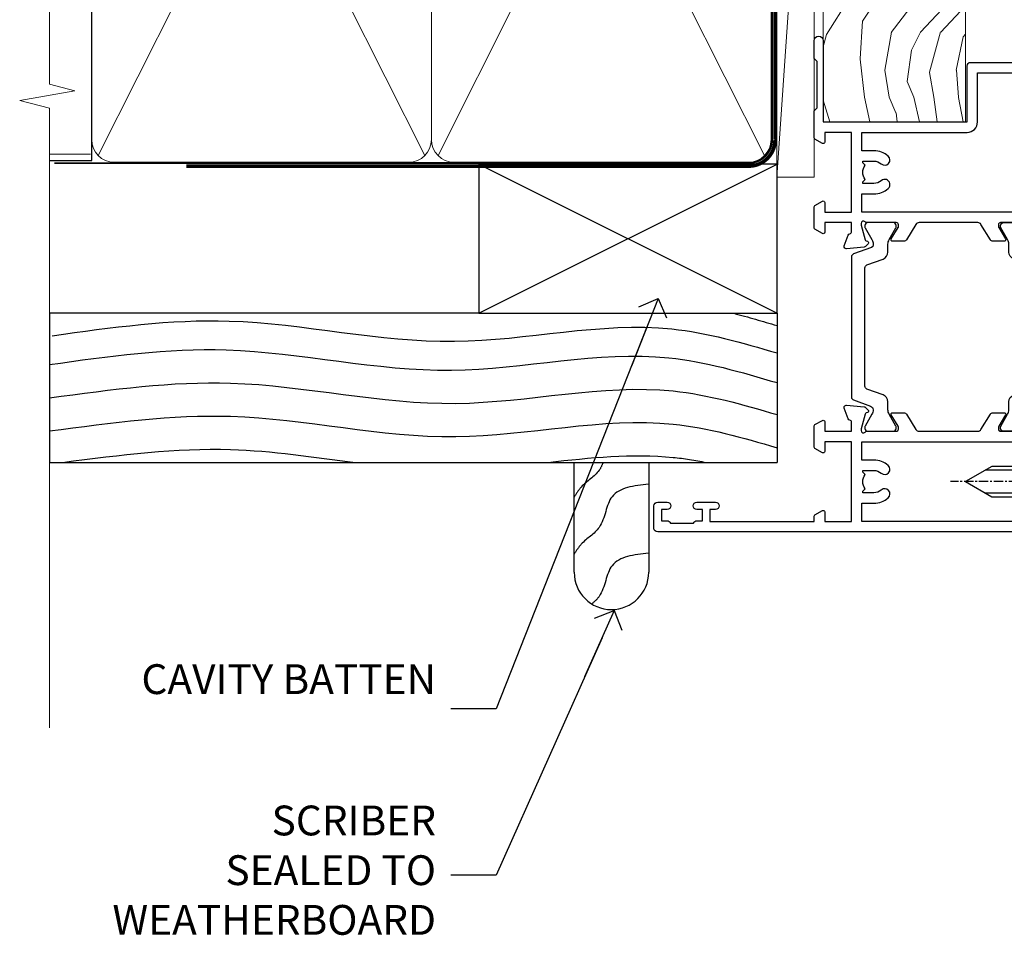
# Model space of a CAD drawing. Units: millimetres. Extents: x 1413 to 9766, y 792 to 2193.
# Drawn here: x 5298 to 5431, y 1319 to 1443 of the extents above; entities that cross this region are included whole.
import ezdxf
from ezdxf import colors
from ezdxf.entities.mleader import LeaderData, LeaderLine
from ezdxf.math import Vec2, Vec3

# ---------------------------------------------------------------- set-up
doc = ezdxf.new("R2010")
doc.units = ezdxf.units.MM
for name, pattern in [('CENTER', [2, 1.25, -0.25, 0.25, -0.25]), ('CENTERLINE', [2, 1.25, -0.25, 0.25, -0.25]), ('Dashed', [564.4444465637206, 282.2222232818604, -282.2222232818602])]:
    doc.linetypes.add(name, pattern=pattern)
doc.layers.add('Aluminium Systems Ltd Joinery Detail', color=7, linetype='Continuous')
doc.layers.add('Aluminium Systems Ltd Notes', color=7, linetype='Continuous')
doc.styles.get("Standard").update_dxf_attribs({"font": 'arial.ttf'})

# ---------------------------------------------------------------- blocks, each defined once
blk = doc.blocks.new('U627-21165')
at = {"flags": 128}
blk.add_lwpolyline([(15.92203473031186, 26.14999976234944, 0.414213562373095), (16.42203473031186, 26.64999976234944), (16.42203473031186, 32.94999976234871, 0.414213562373095), (15.92203473031186, 33.44999976234871), (13.01485505333785, 33.44999976234871), (11.72203473031022, 34.19640992386243), (11.72203473031204, 36.04999976234885, 0.414213562373095), (11.22203473031204, 36.54999976234885), (8.622034730313496, 36.54999976234885, 0.414213562373095), (8.122034730313496, 36.04999976234885), (8.122034730315315, 20.54470397902318, -0.4039114002289347), (7.639681789138828, 20.0450154947504, 1.880278660712434), (15.43957569659907, 9.31383859977953), (19.94188104070435, 21.68382086819847, 0.08748866352595903), (19.97203473031119, 21.85483093986144), (19.97203473031113, 22.34999976233993, 0.4142135623754925), (19.47203473030749, 22.84999976233993), (12.22203473031522, 22.84999976228286, -0.4142135623754925), (11.7220347303111, 23.34999976228286), (11.72203473031113, 25.40358960083663), (13.01485505333785, 26.14999976234944)], format="xyb", close=True, dxfattribs=at)
blk.add_circle((7.922034730311857, 12.04999974638494), 5)
blk = doc.blocks.new('AS450')
at = {"color": 4, "linetype": 'Dashed'}
for p, q in [((-2.797749077945113, 20.00000001596413), (-0.7000000000016229, 22.50000001596447)), ((-0.7000000000016229, 22.50000001596447), (-0.2000000000019355, 22.50000001596413)), ((0.7000000000016513, 22.50000001596451), (0.2000000000019639, 22.50000001596417)), ((2.797749077945141, 20.00000001596417), (0.7000000000016513, 22.50000001596451)), ((-8.499999999999986, 20.00000001596413), (-2.797749077945113, 20.00000001596413)), ((8.500000000000014, 20.00000001596417), (2.797749077945141, 20.00000001596417)), ((-2.797749077945141, 15.50000001596413), (-8.499999999999986, 15.50000001596413)), ((-0.7000000000015945, 13.00000001596413), (-2.797749077945141, 15.50000001596413)), ((0.7000000000016229, 13.00000001596417), (2.79774907794517, 15.50000001596417)), ((2.79774907794517, 15.50000001596417), (8.500000000000014, 15.50000001596417)), ((-0.2000000000019355, 13.00000001596413), (-0.7000000000015945, 13.00000001596413)), ((0.2000000000019639, 13.00000001596417), (0.7000000000016229, 13.00000001596417))]:
    blk.add_line(p, q, dxfattribs=at)
at = {"color": 4, "linetype": 'Dashed', "extrusion": (1, -1.224646799147353e-16, -1.83697019872103e-16)}
blk.add_line((-0.700000000001566, 22.50000001596413), (-0.700000000001566, 13.00000001596413), dxfattribs=at)
at = {"color": 4, "linetype": 'Dashed', "extrusion": (-1, 2.449293598294706e-16, -1.83697019872103e-16)}
blk.add_line((0.7000000000015945, 22.50000001596417), (0.7000000000015945, 13.00000001596417), dxfattribs=at)
at = {"color": 4, "linetype": 'Dashed', "extrusion": (1, -1.224646799147354e-16, -1.071875439572228e-15)}
blk.add_line((-2.79774907794517, 15.50000001596419), (-2.797749077945426, 20.00000001596419), dxfattribs=at)
at = {"color": 4, "linetype": 'Dashed', "extrusion": (-1, 2.449293598294705e-16, -1.071875439572228e-15)}
blk.add_line((2.797749077945198, 15.50000001596423), (2.797749077945454, 20.00000001596423), dxfattribs=at)
blk.add_line((11.60716917687721, 8.500000015955035), (0.2000000000034703, 8.500000015955035))
blk.add_lwpolyline([(-7.517540966287259, -2.736161146605271, 0.7002075382097043), (7.517540966287228, -2.736161146605369), (12.01984631039251, 9.633821121813568, 0.08748866352595903), (12.04999999999934, 9.804831193476545), (12.04999999999929, 10.30000001595504, 0.4142135623754925), (11.54999999999565, 10.80000001595504), (4.300000000003379, 10.80000001589796, -0.4142135623754925), (3.799999999999258, 11.30000001589796), (3.799999999999287, 13.35358985445173), (5.092820323026004, 14.10000001596454), (8.000000000000014, 14.10000001596454, 0.4142135623730951), (8.500000000000014, 14.60000001596454), (8.500000000000014, 20.90000001596382, 0.414213562373095), (8.000000000000014, 21.40000001596381), (5.092820323026004, 21.40000001596381), (3.799999999998377, 22.14641017747753), (3.800000000000196, 24.00000001596394, 0.414213562373095), (3.300000000000196, 24.50000001596394), (0.7000000000016513, 24.50000001596394, 0.414213562373095), (0.2000000000016513, 24.00000001596394), (0.2000000000034703, 8.494704232638284, -0.2360679775019987), (-1.454392162258955e-14, 8.094704232635754, -0.2360679775019987)], format="xyb")
blk.add_circle((1.4210854715202e-14, 4.263256414560601e-14), 4.5)
at = {"xscale": -1}
blk.add_blockref('U627-21165', (7.922034730311694, -12.04999974638504), dxfattribs=at)
blk = doc.blocks.new('MS824')
at = {"linetype": 'CENTERLINE'}
blk.add_line((0, 2.000000000000142), (-5.684341886080801e-14, -21.04999999999988), dxfattribs=at)
for p, q in [((-1.532000000000153, -2.404958749855126), (-1.532000000000153, -16.39649816280443)), ((1.531999999999869, -2.404958749855126), (1.531999999999925, -16.39649816280455))]:
    blk.add_line(p, q)
blk.add_lwpolyline([(2.031999999999897, -2.404958749855098), (-2.032000000000167, -2.404958749855098), (-4.050000000000139, 0), (4.049999999999869, 0)], close=True)
blk.add_lwpolyline([(2.031999999999869, -2.404958749855126), (2.031999999999925, -15.53047275902011), (-1.13686837721616e-13, -19.05000000000011), (-2.032000000000153, -15.53047275902), (-2.032000000000139, -2.404958749855155)])
blk = doc.blocks.new('A$C18E63991')
blk.add_blockref('AS450', (0, 0))
at = {"xscale": -1, "rotation": 270}
blk.add_blockref('MS824', (-0.652592611275395, 17.75000001596527), dxfattribs=at)
at = {"rotation": 90.00000000000001}
blk.add_blockref('MS824', (0.652592611275395, 17.75000001596527), dxfattribs=at)
blk = doc.blocks.new('U682-21562')
at = {"flags": 128}
for points in [[(16.00681418832505, 50.34851297881971, 0.2679489999992928), (16.1482355883229, 50.20709167880889, 0.06554299998015399), (16.19999938830756, 50.20027677881274, 0.1989120000328661), (16.3414207883377, 50.2588554788116), (16.70517378831539, 50.62260857882529, 0.1763269999960226), (16.79190018831889, 50.80859387881617), (16.998857788328, 53.1741300788145, 0.02182000001949847), (16.99999938831365, 53.20027677883888, 0.4142139999833859), (16.69999938830756, 53.50027677881945, 0.08748899999413082), (16.5973933883156, 53.48218457881273), (15.18656008833682, 52.9686832788185, 0.2638505493460068), (14.99455617496744, 52.74338785821311, -0.359640972143876), (14.69994615405471, 52.50000000867556), (13.50000000000023, 52.50000000864645), (13.50000000000023, 56.10000000865227), (14.80000000001769, 56.10000000866367, 0.5773502691943924), (14.97320508077894, 56.40000000866974), (14.39585481158826, 57.40000000865541, 0.2679491924422482), (14.22264973082952, 57.50000000867556), (11.37735026920586, 57.50000000866115, 0.267949192464181), (11.20414518843995, 57.40000000864063), (10.62679491924803, 56.40000000864489, 0.5773502691515323), (10.80000000001769, 56.10000000865227), (12.10000000000605, 56.10000000865227), (12.10000000000605, 52.50000000864645), (1.400000000008959, 52.50000000864645), (1.400000000008959, 56.10000000865227), (2.700000000011869, 56.10000000866367, 0.5773502691463215), (2.873205080780394, 56.40000000864063), (2.295854811592221, 57.40000000864427, 0.2679491924617441), (2.122649730823696, 57.50000000867556), (0.5000000000002274, 57.50000000864645, 0.414213562373095), (2.273736754432321e-13, 57.00000000864645), (0, 0.5000000000026148, 0.414213562373095), (0.5000000000002274, 2.614797267597169e-12), (3.49999961943854, -2.614797267597169e-12, 0.414213562373095), (3.999999614437911, 0.499999994996756), (3.999999614438138, 1.749999983471639, 0.9999999999999999), (2.999999624438942, 1.749999983471639), (2.999999624444399, 0.9999999894670282), (1.499999639432872, 0.9999999894670282), (1.499999639440148, 1.749999983471639, 0.2982166195579237), (1.199999654454814, 2.208257543129434), (1.199999654453222, 5.291742381837253, 0.2982166195606314), (1.499999639436169, 5.749999941503916), (1.499999639432872, 6.499999935479423), (2.999999624444399, 6.499999935479423), (2.999999624438033, 5.749999941503916, 0.9999999999999999), (3.999999614439048, 5.749999941503916), (3.999999614438138, 8.24999991897755, 0.9999999999999999), (2.999999624438942, 8.24999991897755), (2.999999624444399, 7.49999992497294), (1.400000000008959, 7.49999992497294), (1.400000000008959, 21.50000000864645), (2.122649730823696, 21.50000000866046, 0.2679491924221885), (2.295854811577328, 21.60000000865227), (2.873205080768003, 22.60000000865583, 0.57735026919354), (2.700000000011869, 22.90000000866974), (1.400000000008959, 22.90000000864063), (1.400000000008959, 26.50000000864645), (12.10000000000605, 26.50000000864645), (12.10000000000605, 22.90000000864063), (10.80000000001769, 22.90000000864063, 0.5773502691982767), (10.62679491926258, 22.60000000865313), (11.20414518844359, 21.60000000865227, 0.2679491924279764), (11.37735026920586, 21.500000008657), (14.22264973082952, 21.50000000867556, 0.2679491924173146), (14.39585481157917, 21.6000000086504), (14.97320508075086, 22.60000000865227, 0.5773502692177932), (14.80000000001769, 22.90000000865672), (13.50000000000023, 22.90000000864063), (13.50000000000023, 26.50000000864645), (14.69994615405471, 26.50000000867556, -0.3596409721416753), (14.99455617496426, 26.25661215911069, 0.2638505493484719), (15.18656008833659, 26.03131673850169), (16.59739338830718, 25.51781543848017, 0.0874890000007692), (16.69999938830756, 25.49972323847882, 0.4142140000118004), (16.99999938831286, 25.79972323848312, 0.02181999999599375), (16.99885778830924, 25.82586993847769), (16.79190018831309, 28.19140613847674, 0.1763269999842448), (16.70517378831767, 28.37739143846392), (16.34142078831815, 28.74114453848131, 0.1989120000148985), (16.19999938830756, 28.79972323847875, 0.06554299998318688), (16.14823558832109, 28.79290833848171, 0.2679490000266235), (16.00681418831493, 28.65148703847356), (15.96151478833076, 28.48242713848856, -0.2679490000094972), (15.82009338831369, 28.3410057384896), (13.83814938832097, 27.80994543846725, -0.06554300000105358), (13.76050368831807, 27.7997232384723), (13.59999938833084, 27.79972323848312, -0.6885010989397078), (13.39999965679169, 28.32332995198763, 0.2134221664505118), (13.49999999999648, 28.54693705664511), (13.49999999999659, 32.49972323846566, -0.4142135623624396), (13.8000000000136, 32.79972323847221), (14.0209251883241, 32.79972323848312, -0.1378519999920203), (14.17720808831507, 32.75580063848682), (15.6958108375436, 31.82900486947881, 0.5854977655588983), (15.99999938832025, 31.99972319268534), (15.99999938832821, 33.52760669827956, 0.2614335027683141), (15.80837648989814, 33.86904334472612), (13.73952863614591, 35.13165090047085, -0.2614335109582389), (13.50000000001864, 35.55844671651982), (13.50000000001864, 43.44155330077308, -0.2614335109582389), (13.73952863614591, 43.86834911682206), (15.8083764898945, 45.13095667257119, 0.2614335027688325), (15.99999938832843, 45.47239331901335), (15.99999938832821, 47.00027682460757, 0.5854977655597128), (15.69581083754315, 47.17099514781395), (14.17720808832723, 46.24419937882601, -0.1378520000123775), (14.02092518832092, 46.20027677880245), (13.8000000000136, 46.20027677880978, -0.4142135623624396), (13.50000000001796, 46.50027677882724), (13.50000000000023, 50.4530629606769, 0.2134221664560869), (13.39999965675815, 50.67667006532099, -0.6885010988960979), (13.59999938833084, 51.20027677882683), (13.76050368831807, 51.20027677883888, -0.06554299999967785), (13.83814938831574, 51.19005457881633), (15.82009338832017, 50.65899427881493, -0.2679490000304472), (15.96151478832394, 50.5175728788042)], [(5.250000000029615, 28.00000000865606), (5.491350553262748, 28.00000000865606), (5.785818585495633, 28.35093334398226, 0.3639702342652327), (7.714181414559391, 28.35093334397737), (8.008649446796483, 28.00000000865606), (8.250000000029615, 28.00000000865606), (8.25000000002916, 29.50000000865606, 0.1826758136767207), (7.875000000042974, 30.49215675029137, -0.9999999999953181), (8.925000000048954, 31.41816970915545, -0.1826758136790664), (9.650000000030161, 29.50000000865606), (9.650000000030161, 27.90000000865751), (12.10000000002907, 27.90000000865751), (12.10000000002907, 51.1000000086546), (1.400000000030161, 51.1000000086546), (1.400000000030161, 27.90000000865751), (3.85000000002907, 27.90000000865751), (3.85000000002907, 29.50000000865606, -0.1826758136790664), (4.57500000000374, 31.41816970914803, -0.9999999999953181), (5.625000000017849, 30.49215675029001, 0.1826758136767206), (5.250000000029956, 29.50000000865606)]]:
    blk.add_lwpolyline(points, format="xyb", close=True, dxfattribs=at)
blk = doc.blocks.new('28CCB')
at = {"color": 2}
blk.add_lwpolyline([(6.053292138554028, 4.194739718998276), (21.94670786144088, 4.194739718998674, -0.3152987888799328), (22.3225849097591, 3.93154777632884), (23.11369893466674, 1.757979856674806, 0.3152987888789069), (24.05339155545262, 1.10000000000076), (25.11243556529844, 1.10000000000184, -0.1316524975871745), (25.71243556529699, 0.9392304845427457), (27.2928203230265, 0.02679491924362409, 0.1316524975858391), (27.39282032302545, 2.213340621892712e-12), (27.59999999999964, 1.815436689867056e-12, 0.414213562373095), (28.00000000000109, 0.4000000000018495), (27.99999999999964, 3.800000000001486, 0.4142135623730949), (27.59999999999964, 4.20000000000112), (27.39282032302545, 4.2000000000022, 0.1316524975858392), (27.2928203230269, 4.173205080759027), (25.71243556529663, 3.260769515461218, -0.1316524975870713), (25.11243556529844, 3.10000000000076), (24.96366135512763, 3.10000000000184, -0.315298788879363), (24.68175356889078, 3.297393957004202), (23.79579403302841, 5.731547776328709, 0.3152987888799328), (23.41991698471357, 5.994739718999368), (4.580083015281346, 5.994739718999368, 0.3152987888782229), (4.204205966967351, 5.73154777632922), (3.366143447624565, 3.428989928338011, -0.3152987888789068), (2.896297137232252, 3.10000000000076), (2.887564434700109, 3.10000000000076, -0.1316524975871745), (2.28756443470101, 3.260769515457808), (0.7071796769716485, 4.173205080757214, 0.1316524975898455), (0.6071796769694657, 4.200000000000387), (0.3999999999989114, 4.200000000001125, 0.414213562373095), (-1.094235813070554e-12, 3.800000000001489), (1.094235813070554e-12, 0.4000000000000341, 0.414213562373095), (0.3999999999989114, 0), (0.6071796769694657, 3.979039320256561e-13, 0.1316524975898455), (0.7071796769711369, 0.02679491924519084), (2.287564434701564, 0.9392304845427457, -0.1316524975869816), (2.887564434700109, 1.100000000000021), (3.946608444545929, 1.10000000000076, 0.3152987888789068), (4.886301065331806, 1.757979856674806), (5.677415090243088, 3.93154777632884, -0.3152987888782229)], format="xyb", close=True, dxfattribs=at)
blk = doc.blocks.new('U684-21564')
at = {"flags": 128}
for points in [[(0.9999999999826956, 23.97239331036154, 0.2614335027688325), (1.19162289841663, 23.63095666391938), (3.260470752162381, 22.36834910817196, -0.2614335109600014), (3.499999388292484, 21.94155329212127), (3.499999388292484, 14.05844670786801, -0.2614335109582389), (3.260470752165223, 13.63165089181904), (1.191622898413049, 12.36904333607431, 0.261433502768314), (1.00000000001521, 12.02760668962775), (0.9999999999909379, 10.49972318403353, 0.5854977655843085), (1.30418855078526, 10.329004860827), (2.822791300006121, 11.25580062984112, -0.1378520000094665), (2.979074200019316, 11.29972322983132), (3.199999388297532, 11.2997232298204, -0.4142135623340253), (3.499999388310902, 10.99972322984296), (3.499999388313118, 7.046937047964192, 0.2134221664171463), (3.599999731546437, 6.823329943365208, -0.6885010989418937), (3.400000000009389, 6.299723229831314), (3.239495700007613, 6.299723229850158, -0.06554299999053491), (3.161850000019261, 6.309945429844546), (1.179906000025345, 6.84100572983577, -0.2679490000086144), (1.038484600009473, 6.98242712983675), (0.9931852000166588, 7.151487029850712, 0.2679490000030804), (0.8517638000074941, 7.292908329834957, 0.06554300000386938), (0.8000000000035685, 7.299723229823555, 0.1989119999904507), (0.6585786000075347, 7.241144529829497), (0.2948256000071625, 6.877391429846326, 0.1763270000205542), (0.2080991999980357, 6.691406129824926), (0.00114159999438801, 4.325869929825884, 0.02181999999546507), (-2.922995179233112e-12, 4.299723229831314, 0.4142140000118004), (0.3000000000035685, 3.999723229824596, 0.0874890000015061), (0.4026060000039466, 4.017815429828359), (1.81343930001609, 4.531316729828759, 0.2638505493604444), (2.005443213372222, 4.756612150458877, -0.3596409721423417), (2.300053234285518, 4.999999999994642), (3.499999388310902, 4.999999999994642), (3.499999388310902, 1.400000000017925), (2.199999388322543, 1.40000000000721, 0.5773502691935397), (2.02679430756027, 1.100000000000463), (2.604144576756004, 0.1000000000013723, 0.2679491924239402), (2.777349657510716, -5.358006562224855e-12), (5.62264911913437, 5.356977893037456e-12, 0.2679491924279764), (5.795854199896643, 0.1000000000004628), (6.373204469075778, 1.100000000001486, 0.5773502691996029), (6.199999388322543, 1.400000000017925), (4.899999388305081, 1.400000000017925), (4.899999388305081, 4.999999999994642), (15.59999938831672, 4.999999999994642), (15.59999938831672, 1.400000000017925), (14.29999938832836, 1.40000000000721, 0.5773502691935397), (14.12679430756609, 1.100000000000463), (14.70414457676148, 0.100000000001287, 0.2679491924240925), (14.87734965751654, -5.358006562224855e-12), (18.4999993883109, -5.358006562224855e-12), (18.89999938830508, 0.4000000000179251), (25.09999938831672, 0.4000000000179251), (25.4999993883109, -5.358006562224855e-12), (27.89999938830508, 1.917951051958571e-12, 0.9999999999999997), (27.89999938830508, 1.200000000006284), (16.9999993883109, 1.200000000006284), (16.9999993883109, 20.50000000002375), (24.4999993883109, 20.49999999999464, 0.414213562373095), (24.9999993883109, 20.99999999999464), (24.9999993883109, 53.00000000866758, 0.4142135623730949), (24.4999993883109, 53.50000000866758), (21.49999976887259, 53.50000000866758, 0.4142135623730951), (20.9999997738714, 53.00000001367344), (20.99999977387299, 51.75000002516946, 0.9999999999999999), (21.99999976387219, 51.75000002516946), (21.99999976389583, 52.50000001917407), (23.49999974887826, 52.50000001917407), (23.49999974887234, 51.75000002516946, 0.2982166195751545), (23.79999973388127, 51.29174246548972), (23.79999973388155, 48.20825762685318, 0.2982166195768565), (23.49999974887314, 47.75000006716628), (23.49999974887826, 47.00000007316167), (21.99999976389583, 47.00000007316167), (21.9999997638731, 47.75000006716628, 0.9999999999999999), (20.99999977387208, 47.75000006716628), (20.99999977387299, 45.25000008966354, 0.9999999999999999), (21.99999976387219, 45.25000008966354), (21.99999976389583, 46.00000008366816), (23.59999938831672, 46.00000008366816), (23.59999938831672, 35.99999999999464), (14.87734965751654, 36.00000000002375, 0.2679491924279764), (14.70414457676268, 35.90000000001307), (14.12679430756609, 34.90000000001793, 0.5773502692299198), (14.29999938832836, 34.60000000001286), (15.59999938831672, 34.60000000000046), (15.59999938831672, 30.99999999999464), (4.899999388305081, 30.99999999999464), (4.899999388305081, 34.60000000000046), (6.199999388322543, 34.60000000000046, 0.5773502691935397), (6.373204469077597, 34.90000000001378), (5.795854199887775, 35.90000000001793, 0.2679491924220362), (5.62264911913437, 36.00000000000948), (2.777349657510716, 36.00000000002375, 0.2679491924279765), (2.604144576754526, 35.90000000001443), (2.026794307565955, 34.90000000001793, 0.577350269198277), (2.199999388322543, 34.60000000001112), (3.499999388310902, 34.60000000000046), (3.499999388310902, 30.99999999999464), (2.300053234285518, 31.00000000002375, -0.3596409721433512), (2.005443213373245, 31.24338784956082, 0.2638505493631069), (1.813439300012281, 31.46868327019102), (0.4026060000063341, 31.98218457016092, 0.08748900000339002), (0.3000000000035685, 32.00027677016404, 0.4142139999833859), (8.970602038971265e-14, 31.70027677018707, 0.02182000001940617), (0.001141600008371491, 31.67413007016363), (0.2080992000034927, 29.30859387016436, 0.1763269999962694), (0.2948256000080152, 29.12260857017124), (0.6585785999978713, 28.75885547018889, 0.1989120000260721), (0.8000000000035685, 28.70027677016482, 0.06554300000020301), (0.8517638000035719, 28.70709167018676, 0.2679490000067959), (0.9931852000148398, 28.84851297016802), (1.038484600018113, 29.01757287018164, -0.2679489999919957), (1.179906000014943, 29.15899427018228), (3.161850000019716, 29.69005457017384, -0.06554299999016729), (3.239495700007613, 29.70027677016908), (3.400000000009389, 29.70027677018707, -0.6885010989643768), (3.599999731532965, 29.17667005664079, 0.2134221665026304), (3.49999938831147, 28.95306295193778), (3.499999388293166, 25.00027677017543, -0.4142135623624396), (3.199999388297532, 24.70027677016888), (2.979074199987257, 24.70027677015797, -0.1378520000085106), (2.822791299985146, 24.74419937017625), (1.304188550768093, 25.67099513916229, 0.5854977655597128), (0.9999999999909379, 25.50027681595576)], [(9.285817973781693, 6.850933335320049, 0.3639702342652755), (11.21418080283795, 6.850933335308681), (11.50864883507959, 6.499999999994642), (11.7499993883109, 6.499999999994642), (11.74999938830948, 8.000000000023746, 0.1826758136746538), (11.37499938832841, 8.992156741644337, -0.9999999999989794), (12.42499938833302, 9.918169700498098, -0.1826758136799272), (13.14999938831895, 7.999999999994642), (13.14999938831963, 6.400000000017925), (15.59999938831672, 6.400000000017925), (15.59999938831092, 20.50000000002375, -0.414213562373095), (16.9999993883109, 21.90000000001793), (23.59999938831672, 21.89999999998882), (23.59999938831672, 34.60000000000046), (16.9999993883109, 34.60000000000046), (16.9999993883109, 30.99999999999464, -0.4142135623728334), (15.59999938831797, 29.59999999999378), (4.899999388305081, 29.60000000000046), (4.899999388305081, 6.400000000017925), (7.349999388316722, 6.400000000017925), (7.349999388316722, 7.999999999994642, -0.1826758136778019), (8.074999388288209, 9.918169700479652, -1.000000000008555), (9.124999388293904, 8.99215674164499, 0.1826758136747962), (8.749999388309195, 8.000000000023746), (8.7499993883109, 6.499999999994642), (8.991349941542214, 6.499999999994642)]]:
    blk.add_lwpolyline(points, format="xyb", close=True, dxfattribs=at)
blk = doc.blocks.new('U682-28CCB-U684')
for name, p in [('U684-21564', (38.00000061168933, 21.50000000865181)), ('28CCB', (13.50000000000909, 46.50526028964708))]:
    blk.add_blockref(name, p)
at = {"ltscale": 10}
blk.add_blockref('U682-21562', (2.220446049250313e-16, 0), dxfattribs=at)
at = {"xscale": -1, "rotation": 180}
blk.add_blockref('28CCB', (13.50000000000909, 32.49473972764582), dxfattribs=at)
blk = doc.blocks.new('ThermAcolour Hinged Door Mainland 55mm Open Out Jamb')
at = {"layer": 'Aluminium Systems Ltd Joinery Detail', "xscale": -1, "rotation": 270}
blk.add_blockref('U682-28CCB-U684', (-22.7000000086573, -55.00000000000023), dxfattribs=at)
at = {"layer": 'Aluminium Systems Ltd Joinery Detail'}
blk.add_blockref('A$C18E63991', (38.79999999998108, -66.00000001595663), dxfattribs=at)
blk = doc.blocks.new('Rusticated Weatherboard CC Jamb ThermaColour')
at = {"layer": 'Aluminium Systems Ltd Joinery Detail', "lineweight": 5}
blk.add_line((-95.84359401986876, 44.90868630110708), (-101.3433438833804, 44.90868630110708), dxfattribs=at)
at = {"layer": 'Aluminium Systems Ltd Joinery Detail'}
for p, q in [((-43.72110581262859, 23.57658449858536, 0.5), (-3.721105812628593, 43.57658449858536, 0.5)), ((-43.72110581262859, 43.57658449858536, 0.5), (-3.721105812628593, 23.57658449858536, 0.5)), ((-101.3433438833804, 23.57658449858536), (-101.3433438833804, 3.576584498585362)), ((-3.721105812628593, 23.57658449858536, 0.5), (-3.721105812628593, 3.576584498585362)), ((-101.3433438833804, 3.576584498585362), (-3.721105812628593, 3.576584498585362))]:
    blk.add_line(p, q, dxfattribs=at)
at = {"layer": 'Aluminium Systems Ltd Joinery Detail', "linetype": 'Dashed'}
blk.add_line((-43.72110581262859, 23.57658449858536, 0.5), (-101.3433438833804, 23.57658449858536), dxfattribs=at)
at = {"layer": 'Aluminium Systems Ltd Joinery Detail', "elevation": 0.5}
blk.add_lwpolyline([(-43.72110581262859, 23.57658449858536), (-3.721105812628593, 23.57658449858536), (-3.721105812628593, 43.57658449858536), (-43.72110581262859, 43.57658449858536)], close=True, dxfattribs=at)
at = {"layer": 'Aluminium Systems Ltd Joinery Detail', "linetype": 'Dashed'}
blk.add_lwpolyline([(-20.93970824171674, 3.576584498585362), (-20.93970824171674, -11.16174289075025, -0.414213562373095), (-25.93970824171674, -16.16174289075025), (-25.93970824171674, -16.16174289075025, -0.414213562373095), (-30.93970824171674, -11.16174289075025), (-30.93970824171674, 3.576584498585362)], format="xyb", dxfattribs=at)
for points, knots in [([(-100.955848785693, 20.57801136106536), (-93.03802330095084, 21.68628784808425), (-75.03199158486518, 24.20663407368556), (-47.47239718737444, 17.28576915256235), (-22.53898551141538, 23.73146288795033), (-8.405361119592612, 19.64277089990355), (-3.721105812628593, 18.26389314328844)], [0, 0, 0, 0, 23.81519939402137, 54.15846010246087, 83.36624664792181, 97.85310190153791, 97.85310190153791, 97.85310190153791, 97.85310190153791]), ([(-101.3433438833804, 12.25178673472146), (-92.84427575210736, 13.36006322174035), (-74.8382440360217, 15.88040944734166), (-47.27864963853096, 8.959544526216632), (-22.41250055003093, 15.38784978528201), (-8.340837262329842, 11.35376074485976), (-3.721105812628593, 9.994685062960343)], [0, 0, 0, 0, 23.81519939402137, 54.15846010246087, 83.36624664792181, 97.65337067512513, 97.65337067512513, 97.65337067512513, 97.65337067512513]), ([(-101.3433438833804, 7.798224656797174), (-92.84427575210736, 8.90650114381424), (-74.8382440360217, 11.42684736941555), (-47.27864963853096, 4.505982448292343), (-22.41250055003093, 10.93428770735591), (-8.340837262329842, 6.900198666933647), (-3.721105812628593, 5.541122985034235)], [0, 0, 0, 0, 23.81519939402137, 54.15846010246087, 83.36624664792181, 97.65337067512513, 97.65337067512513, 97.65337067512513, 97.65337067512513]), ([(-99.56957250739401, 3.576584498585362), (-91.73755740948093, 4.601234678488254), (-78.7766650990161, 6.26046521049102), (-65.86868171152946, 4.28303622171552), (-60.28183260496019, 3.576584498585362)], [1.664536208611122, 1.664536208611122, 1.664536208611122, 1.664536208611122, 23.81519939402137, 40.65504279035114, 40.65504279035114, 40.65504279035114, 40.65504279035114]), ([(-34.44012893143326, 3.576584498585362), (-28.80064854395016, 4.212600013806878), (-21.68922158206522, 4.983094731274832), (-14.71662429552237, 3.868353680092696), (-13.25853736233398, 3.576584498585362)], [66.49008511737156, 66.49008511737156, 66.49008511737156, 66.49008511737156, 83.36624664792181, 87.84499101544202, 87.84499101544202, 87.84499101544202, 87.84499101544202]), ([(-27.0535803834581, 3.576584498585362), (-27.19431202190253, 3.201038682089347), (-27.83379307053031, 1.826535337628229), (-29.77359917878584, 0.8070784530391393), (-30.64970946623475, -0.6021638106431055), (-30.93970824171674, -1.068621186428572)], [8.492523792778485, 8.492523792778485, 8.492523792778485, 8.492523792778485, 9.655760090791372, 12.96345399086118, 14.6000058030336, 14.6000058030336, 14.6000058030336, 14.6000058030336]), ([(-20.93970824171674, -8.596905034602969), (-22.9203171656734, -8.812586247997388), (-26.6014403491788, -9.213463256675823), (-26.75979851635338, -13.77259126446188), (-28.20138357982978, -15.10366997246456), (-28.57249791127106, -15.41243913441394)], [0, 0, 0, 0, 5.19521597823092, 9.655760090791372, 11.09118863154283, 11.09118863154283, 11.09118863154283, 11.09118863154283])]:
    blk.add_open_spline(points, degree=3, knots=knots, dxfattribs=at)
blk.add_open_spline([(-9.517114859238063, 23.57658449858536), (-7.581920320281142, 23.07536982029706), (-5.651367503618076, 22.51112293456026), (-3.721105812628593, 21.94292271152881)], degree=3, dxfattribs=at)
for points in [[(-101.3433438833804, 16.70534881264757), (-77.60960617747287, 18.67344857744138), (-47.38895907874075, 15.94838722873283), (-18.22868610995238, 17.61370259555042), (-3.721105812628593, 14.27712968144078)], [(-20.93970824171674, 0.6557396293628699), (-25.85578910983531, -1.024273048540636), (-27.57989793701427, -5.138149016187526), (-29.993652144507, -7.399703796589165), (-30.93970824171674, -8.735098277853467)]]:
    blk.add_spline(points, degree=3, dxfattribs=at)
blk = doc.blocks.new('_Open90')
at = {"color": 0, "linetype": 'ByBlock', "lineweight": -2}
for p, q in [((-0.5, 0.5), (0, 0)), ((0, 0), (-2.439666651745029, 0)), ((0, 0), (-0.5, -0.5))]:
    blk.add_line(p, q, dxfattribs=at)
blk = doc.blocks.new('90mm Framing Jamb CC')
at = {"layer": 'Aluminium Systems Ltd Joinery Detail'}
h = blk.add_hatch(dxfattribs=at)
h.set_pattern_fill('AR-SAND', color=256, scale=0.15)
h.set_pattern_definition([(37.49999999999999, (-1.4210854715202e-14, 0), (-0.2400046943976069, 7.341198559940135), [0, -5.791200000000001, 0, -6.476999999999999, 0, -6.191249999999999]), (7.499999999999928, (-1.4210854715202e-14, 0), (6.74284924707004, 10.75237650852531), [0, -3.124199999999999, 0, -5.219699999999998, 0, -2.000249999999999]), (327.5, (-4.686299999999861, 0), (11.86488555362187, 0.02155777017818536), [0, -1.904999999999998, 0, -6.857999999999993, 0, -8.953499999999988]), (317.5, (-4.686299999999861, 0), (11.45334678708446, 3.343939848858243), [0, -0.9524999999999999, 0, -4.495799999999999, 0, -5.1435])])
h.paths.add_polyline_path([(-1.4210854715202e-14, 120.9736862483221), (-1.4210854715202e-14, 111.4891922078568), (110.6910088466357, 111.4891922078568), (110.6910088466357, 120.9736862483221)])
at = {"layer": 'Aluminium Systems Ltd Joinery Detail', "lineweight": 5}
for p, q in [((6.562812918377389, 108.2835144504782, -1.000000000000014), (50.3610742616588, 21.15705230516437, -1.000000000000014)), ((6.562812918377389, 21.15705230516431, -1.000000000000014), (50.36107426165835, 108.2835144504779, -1.000000000000014)), ((52.14101372040976, 108.2835144504783, -1.000000000000014), (95.93927506369117, 21.15705230516448, -1.000000000000014)), ((52.14101372040976, 21.15705230516443, -1.000000000000014), (95.93927506369072, 108.2835144504781, -1.000000000000014))]:
    blk.add_line(p, q, dxfattribs=at)
at = {"layer": 'Aluminium Systems Ltd Joinery Detail', "linetype": 'Continuous', "lineweight": 5, "ltscale": 0.12}
blk.add_lwpolyline([(-1.4210854715202e-14, 125.0952158474288), (-1.4210854715202e-14, 30.74298595999335), (3.433903719036593, 29.83927555150785), (-3.984121188725126, 28.57268228813973), (-1.4210854715202e-14, 27.53531909362846), (-1.4210854715202e-14, -55.59287995097202)], dxfattribs=at)
at = {"layer": 'Aluminium Systems Ltd Joinery Detail'}
blk.add_lwpolyline([(-1.4210854715202e-14, 111.4891922078568), (110.6910088466357, 111.4891922078568), (110.6910088466357, 120.9736862483221), (-1.4210854715202e-14, 120.9736862483221)], close=True, dxfattribs=at)
at = {"layer": 'Aluminium Systems Ltd Joinery Detail', "elevation": -1.250000000000007}
blk.add_lwpolyline([(-1.4210854715202e-14, 20.52261536553743), (5.67284318900191, 20.52261536553743), (5.67284318900191, 109.1734841798536), (-1.4210854715202e-14, 109.1734841798536)], dxfattribs=at)
at = {"layer": 'Aluminium Systems Ltd Joinery Detail', "lineweight": 5, "elevation": -1.000000000000014}
for points in [[(5.67284318900191, 23.30562929592469, 0.4142135623730951), (8.711389909137765, 20.26708257578883), (48.21249727089842, 20.26708257578889, 0.414213562373095), (51.25104399103428, 23.30562929592475), (51.25104399103428, 106.1349374597178, 0.4142135623730958), (48.21249727089842, 109.1734841798536), (8.711389909137765, 109.1734841798536, 0.4142135623730941), (5.67284318900191, 106.1349374597178)], [(51.25104399103428, 23.3056292959248, 0.4142135623730951), (54.28959071117013, 20.26708257578895), (93.7906980729308, 20.267082575789, 0.414213562373095), (96.82924479306665, 23.30562929592486), (96.82924479306665, 106.1349374597179, 0.4142135623730958), (93.7906980729308, 109.1734841798537), (54.28959071117013, 109.1734841798537, 0.4142135623730941), (51.25104399103428, 106.1349374597179)]]:
    blk.add_lwpolyline(points, format="xyb", close=True, dxfattribs=at)
at = {"layer": 'Aluminium Systems Ltd Joinery Detail', "linetype": 'Dashed', "lineweight": 5, "ltscale": 0.01, "const_width": 0.25, "elevation": -0.7500000000000071}
blk.add_lwpolyline([(0.6751269043593169, 20.14825624025468), (93.7906980729308, 20.17021057264913, 0.4175702237706213), (96.97487619846332, 23.321124638117), (96.97521048511543, 106.15043280191)], format="xyb", dxfattribs=at)
at = {"layer": 'Aluminium Systems Ltd Joinery Detail', "linetype": 'CENTER', "lineweight": 5, "ltscale": 3, "const_width": 0.5, "elevation": 0.5}
blk.add_lwpolyline([(18.38772919693245, 19.74832196964218), (93.7906980729308, 19.75723651169807, 0.4225667246231231), (97.3598190548414, 23.321124638117), (97.3598190548414, 106.15043280191)], format="xyb", dxfattribs=at)
blk = doc.blocks.new('Nail 75 JH')
at = {"linetype": 'CENTER'}
blk.add_line((0, 2.300118051928621), (0, -78.25849807356508), dxfattribs=at)
for p, q in [((1.5, -4.488319011024487), (-1.5, -4.488319011024458)), ((1.499999999999886, -5.730112436134704), (0.1255879953777708, -5.730112436134732)), ((1.499999999999886, -6.600592455787137), (0.1255879953777708, -6.600592455787137)), ((1.499999999999886, -7.471072475439541), (0.1255879953777708, -7.471072475439541)), ((1.499999999999886, -8.341552495091946), (0.1255879953778276, -8.341552495091946))]:
    blk.add_line(p, q)
blk.add_lwpolyline([(-1.5, -4.488319011024458, -0.2475267649991796), (-2.057234792368547, -0.3562033463117587, -0.331135080274166), (-1.578358480166685, 0), (1.578358480166685, 0, -0.331135080274166), (2.057234792368547, -0.3562033463117587, -0.2475267649991796), (1.499999999999886, -4.488319011024487), (1.5, -73.20877276569331, 0.1245641564323093), (0.2845258915276077, -75.96790802185205), (-0.2515467734666004, -75.96790802185205, 0.1012549879648114), (-1.5, -72.05351818931658)], format="xyb", close=True)
blk = doc.blocks.new('Rusticated Weatherboard CC ThermaColour Liner 55mm')
at = {"layer": 'Aluminium Systems Ltd Joinery Detail', "lineweight": 5}
h = blk.add_hatch(dxfattribs=at)
h.set_pattern_fill('HONEY', color=256, scale=0.2211125000000359, angle=360, style=0)
h.set_pattern_definition([(0, (-545.9062063965112, -260.4478332260333), (1.053048281250171, 0.6079775633750983), [0.7020321875001139, -1.404064375000228]), (120, (-545.9062063965112, -260.4478332260333), (-1.053048155438884, 0.6079777812866397), [0.7020321875001015, -1.404064375000203]), (59.99999999999994, (-545.9062063965112, -260.4478332260333), (1.258112869470804e-07, 1.215955344661738), [-1.404064375000228, 0.7020321875001139])])
edge = h.paths.add_edge_path()
edge.add_arc((-25.57625350793023, 10.50376817098186), 2.5, 180.0000000000001, 360.00000000000006, ccw=False)
edge.add_arc((-25.57625350793023, 10.50376817098186), 2.5, 0, 180.0000000000001, ccw=False)
h = blk.add_hatch(dxfattribs=at)
h.set_pattern_fill('NET', color=256, scale=0.4422249999999999, angle=225, style=0)
h.set_pattern_definition([(315, (-1913.365457849764, 4381.315164866828), (-0.9928234407849511, -0.9928234407849515), []), (225, (-1913.365457849764, 4381.315164866828), (-0.9928234407849515, 0.9928234407849511), [])])
edge = h.paths.add_edge_path()
edge.add_line((-13.97644952700512, 13.06707473384085), (-24.7193863467819, 13.07362919274783))
edge.add_arc((-25.55578487366756, 10.60876723486399), 2.602903564714436, 283.05461229937526, 431.25644836746125, ccw=False)
edge.add_line((-24.9678418314129, 8.073135174357958), (-13.93183396222457, 8.073135174357958))
edge.add_arc((-12.02768783436159, 10.58731578098377), 3.153866927914105, 128.1626499734255, 232.8610770962096, ccw=False)
h = blk.add_hatch(dxfattribs=at)
h.set_pattern_fill('WOOD-3', color=256, scale=97.5, angle=30, style=0, pattern_type=2)
h.set_pattern_definition([(4.763599999999837, (412.313875861902, -7164.264911882445), (-330.0000283895876, -29.9997459798375), [3.612479999999951, -357.6353699999959]), (348.6901, (415.9138758619015, -7163.964911882442), (120.0000225669286, -29.9999289648483), [4.58912999999999, -148.3814699999997]), (314.9999999999999, (420.4138758619015, -7164.86491188244), (-3.306523113702664e-14, -30.00000928346856), [3.39411, -39.03228]), (313.1523999999999, (422.813875861902, -7167.264911882445), (420.0000850164654, -449.9999261252569), [6.579509999999999, -651.37185]), (347.0054000000001, (427.313875861902, -7172.064911882444), (-270.0000230324819, 59.99992732735074), [4.002509999999999, -396.2474099999998]), (360, (431.2138758619026, -7172.964911882442), (29.99999999999997, -30.00000000000003), [7.5, -22.5]), (9.462299999999765, (438.7138758619026, -7172.964911882442), (-150.0000232108592, -29.99994417607295), [3.649649999999993, -178.8332099999998]), (5.710599999999713, (412.313875861902, -7172.36491188244), (-269.9999827048756, -30.00003943998845), [3.014969999999958, -298.4813099999965]), (360, (415.313875861902, -7172.064911882444), (29.99999999999997, -30.00000000000003), [4.5, -25.5]), (331.6992, (419.813875861902, -7172.064911882444), (329.9998535928922, -180.0002662262795), [4.429439999999992, -438.5152499999991]), (307.8749999999999, (423.7138758619026, -7174.164911882443), (-120.0000559467582, 149.9999729816166), [6.841049999999986, -335.2115699999996]), (320.7106, (427.9138758619015, -7179.564911882444), (180.0000191874755, -149.9999889572949), [4.263809999999983, -422.1163199999984]), (353.6597999999999, (431.2138758619026, -7182.264911882445), (239.9999820781927, -30.00004736879107), [5.43324, -266.22831]), (11.88869999999988, (436.6138758619004, -7182.86491188244), (-419.9999190314803, -90.00031605746501), [5.82494999999993, -576.669689999991]), (6.709799999999706, (412.313875861902, -7181.664911882443), (270.0000299325391, 29.99981643732056), [5.135159999999988, -508.3820999999992]), (356.6335, (417.4138758619015, -7181.064911882444), (479.999979659061, -30.00032890063538), [5.10881999999993, -505.7727899999929]), (326.3098999999999, (422.5138758619009, -7181.36491188244), (-59.99998673313475, 30.00004003521583), [5.408339999999997, -102.75822]), (312.5103999999999, (427.0138758619009, -7184.36491188244), (299.9997215504041, -330.0002602161362), [4.883640000000001, -483.48096]), (345.0686, (430.313875861902, -7187.964911882442), (330.0000160477658, -89.99990861934462), [4.657259999999932, -461.0679899999934]), (360, (434.813875861902, -7189.164911882443), (29.99999999999997, -30.00000000000003), [3.6, -26.4]), (12.99459999999981, (438.4138758619015, -7189.164911882443), (270.0000230324819, 59.99992732735004), [4.002509999999988, -396.2474099999986]), (360, (421.6138758619004, -7159.164911882443), (29.99999999999997, -30.00000000000003), [0, -30]), (136.8475999999999, (425.813875861902, -7163.664911882443), (449.9999261252561, -420.0000850164664), [6.579509999999987, -651.3718499999991]), (153.4348999999999, (421.0138758619009, -7189.164911882443), (-29.99997473822719, 30.00003928189145), [2.68328999999997, -64.39874999999905]), (171.8698999999998, (418.6138758619004, -7187.964911882442), (-179.9999932938336, 29.99998067446644), [4.242629999999988, -207.8893799999995]), (203.1985999999998, (414.4138758619015, -7187.36491188244), (-149.9999919200123, -60.00003975794547), [2.284739999999974, -226.1884499999973]), (333.4349, (425.813875861902, -7163.664911882443), (29.9999747382272, -30.00003928189145), [3.354089999999999, -63.72794999999999]), (353.2901999999999, (428.813875861902, -7165.164911882443), (-270.0000299325392, 29.99981643732125), [5.135160000000001, -508.3821000000002]), (10.12469999999981, (433.9138758619015, -7165.764911882445), (509.9999636894718, 90.00025765850859), [8.532869999999988, -844.7548799999987]), (10.30479999999971, (412.313875861902, -7160.964911882442), (180.0000288254371, 29.99984626607953), [3.354089999999962, -332.0560799999968]), (344.4759, (415.6138758619004, -7160.36491188244), (-330.0000307388759, 89.99993332816857), [5.604449999999995, -554.8417799999994]), (317.1211, (421.0138758619009, -7161.86491188244), (-390.0000237882238, 359.9999925974296), [5.731499999999943, -567.4176899999927]), (325.3047999999999, (425.2138758619026, -7165.764911882445), (299.9998277696255, -210.000258287834), [4.743419999999994, -469.5982199999992]), (350.5377, (429.1138758619004, -7168.464911882442), (150.0000232108592, -29.99994417607323), [5.474489999999994, -177.0083999999998]), (6.581899999999838, (434.5138758619009, -7169.36491188244), (-510.0000431378999, -59.99960101098861), [7.851749999999986, -777.3233999999982]), (8.130099999999889, (412.313875861902, -7168.464911882442), (-179.9999932938336, -29.99998067446629), [4.242629999999989, -207.8893799999995]), (348.6901, (416.5138758619009, -7167.86491188244), (120.0000225669286, -29.9999289648483), [4.58912999999999, -148.3814699999997]), (317.4895999999999, (421.0138758619009, -7168.764911882445), (-330.0002602161357, 299.9997215504046), [4.88364, -483.4809599999999]), (314.9999999999999, (424.6138758619004, -7172.064911882444), (-3.306523113702664e-14, -30.00000928346856), [5.51544, -36.91098]), (342.646, (428.5138758619009, -7175.964911882442), (-390.0000605729049, 119.999835067774), [5.02892999999993, -497.862719999993]), (3.366499999999665, (433.313875861902, -7177.464911882442), (-479.999979659061, -30.00032890063396), [5.108819999999983, -505.7727899999984]), (17.10269999999988, (438.4138758619015, -7177.164911882443), (300.0000519287099, 89.99986480290859), [4.080449999999997, -403.9636799999997]), (8.746199999999785, (412.313875861902, -7175.964911882442), (209.9999800906905, 30.00012591172568), [3.945869999999956, -390.6425099999943]), (345.0686, (416.2138758619026, -7175.36491188244), (330.0000160477658, -89.99990861934462), [4.657259999999932, -461.0679899999934]), (327.9946, (420.7138758619026, -7176.564911882444), (-149.9999683436264, 90.000033161331), [5.66039999999999, -277.3590599999995]), (310.1009, (425.5138758619009, -7179.564911882444), (-329.9999417935546, 390.0000578863894), [7.451849999999999, -737.7326999999999]), (344.0546, (430.313875861902, -7185.264911882445), (-120.0000037995646, 29.99999667889151), [4.368060000000001, -214.03524]), (6.008999999999801, (434.5138758619009, -7186.464911882442), (299.9999925271812, 29.99997952445504), [5.731499999999953, -567.4176899999941]), (23.19859999999977, (440.2138758619026, -7185.86491188244), (149.9999919200123, 60.00003975794549), [2.284739999999997, -226.1884499999996]), (9.462299999999765, (412.313875861902, -7184.964911882442), (-150.0000232108592, -29.99994417607295), [3.649649999999993, -178.8332099999998]), (349.9919999999998, (415.9138758619015, -7184.36491188244), (329.9999866372434, -60.00010416469986), [5.178809999999974, -512.7014999999967]), (322.5946, (421.0138758619009, -7185.264911882445), (389.9997739494009, -300.000298578452), [6.42026999999999, -635.6077499999994]), (330.9453999999999, (426.1138758619004, -7159.164911882443), (210.0000115370904, -120.0000008159787), [3.08868, -305.78022]), (349.2156999999999, (428.813875861902, -7160.664911882443), (-479.999985110828, 90.00001649037998), [6.413279999999984, -634.9134899999985]), (7.124999999999709, (435.1138758619004, -7161.86491188244), (-210.0000113953586, -29.99994845681877), [7.256039999999998, -234.6117])])
h.paths.add_polyline_path([(10.37471622260728, -10.44093397881443), (8.49537825176958, -12.20792158916629), (-95.30300096204337, -12.20792158916629), (-95.30300096203564, 6.873137172364295), (-12.2322529682931, 6.873137172364295), (-10.8771775324758, 0), (0, 0), (0, 6.873137172364295), (9.937374752829783, 6.873137172364295), (10.37471622260546, 6.245901592499649)])
blk.add_line((-102.7066305289777, 13.07362919274783), (-28.77522349942228, 8.073135174357958), dxfattribs=at)
for points in [[(-102.7066305289777, 13.07362919274783), (-28.77522349943047, 13.07362919274783), (-28.77522349942228, 8.073135174357958), (-102.7066305289818, 8.073135174357958)], [(9.937374752829783, 6.873137172364295), (0, 6.873137172364295), (0, 0), (-10.8771775324758, 0), (-12.2322529682931, 6.873137172364295), (-95.30300096203246, 6.873137172364295), (-95.30300096204655, -12.20792158916629), (8.49537825176958, -12.20792158916629), (10.37471622260728, -10.44093397881443), (10.37471622260546, 6.245901592501468)]]:
    blk.add_lwpolyline(points, close=True, dxfattribs=at)
blk.add_lwpolyline([(-24.99319245085962, 13.07877342686334), (-13.97644952700512, 13.06707473384085, 0.4915106188759529), (-13.93183396222457, 8.073135174357958), (-24.9678418314129, 8.073135174357958, 0.8101017670941715)], format="xyb", close=True, dxfattribs=at)
at = {"layer": 'Aluminium Systems Ltd Joinery Detail', "lineweight": 5, "ltscale": 0.12}
blk.add_circle((-25.57625350793023, 10.50376817098186), 2.5, dxfattribs=at)
at = {"layer": 'Aluminium Systems Ltd Joinery Detail', "xscale": -1, "rotation": 180.3473966407072}
blk.add_blockref('Nail 75 JH', (-55.31935224726544, -11.76625793450694), dxfattribs=at)
at = {"layer": 'Aluminium Systems Ltd Joinery Detail', "rotation": 186.7683232742154}
blk.add_blockref('Nail 75 JH', (-28.27395565145866, -11.76625793450694), dxfattribs=at)
blk = doc.blocks.new('Rusticated Weatherboard CC Jamb Text ThermaColour')
at = {"layer": 'Aluminium Systems Ltd Notes', "color": 3, "lineweight": 5, "ltscale": 0.12}
ml = blk.add_multileader_mtext('Standard', dxfattribs=at)
ml.set_content('CAVITY BATTEN', color=3)
ml.set_leader_properties(color=8)
ml.set_arrow_properties(name='OPEN90')
ml.build(insert=Vec2(0, 0))
ml.multileader.update_dxf_attribs({"text_left_attachment_type": 2, "text_right_attachment_type": 2})
ctx = ml.context
ctx.base_point, ctx.plane_origin = Vec3(-51.02842511341991, -24.42081030952261, 0.5), Vec3(42.47064514597332, 38.03214037633211, 0.5)
ctx.left_attachment, ctx.right_attachment, ctx.text_align_type = 2, 2, 2
notes = []
notes.append((ctx, [(0, (1, 1, 0), (-19.80619251198823, -24.42081030952261, 0.5), (-1, 0), 6.046243515483525, [(0, [(1.961090910495841, 30.65567894668152, 0.5)], 0, [])])]))
ctx.mtext.insert, ctx.mtext.width, ctx.mtext.defined_height, ctx.mtext.alignment, ctx.mtext.line_spacing_style, ctx.mtext.flow_direction = Vec3(-27.85243602747176, -18.42081030952261, 0.5), 40.59259362832017, 18.64803054902101, 3, 2, 5
ml = blk.add_multileader_mtext('Standard', dxfattribs=at)
ml.set_content('SCRIBER SEALED TO WEATHERBOARD', color=3)
ml.set_leader_properties(color=8)
ml.set_arrow_properties(name='OPEN90')
ml.build(insert=Vec2(0, 0))
ml.multileader.update_dxf_attribs({"text_left_attachment_type": 2, "text_right_attachment_type": 2})
ctx = ml.context
ctx.base_point, ctx.plane_origin = Vec3(-77.29854789650312, -46.71716070135642, 0.5), Vec3(39.81234826383206, 55.81542868362923, 0.5)
ctx.left_attachment, ctx.right_attachment, ctx.text_align_type = 2, 2, 2
notes.append((ctx, [(0, (1, 1, 0), (-19.80619251198823, -46.71716070135642, 0.5), (-1, 0), 6.046243515483525, [(0, [(-3.951720815122265, -11.21993913356231, 0.5)], 0, [])])]))
ctx.mtext.insert, ctx.mtext.width, ctx.mtext.defined_height, ctx.mtext.alignment, ctx.mtext.line_spacing_style, ctx.mtext.flow_direction = Vec3(-27.85243602747175, -37.38382736802309, 0.5), 40.59259362832017, 18.64803054902101, 3, 2, 5
for ctx, leaders in notes:
    for number, flags, end, landing, length, lines in leaders:
        leader = LeaderData()
        leader.index, (leader.has_last_leader_line, leader.has_dogleg_vector, leader.attachment_direction) = number, flags
        leader.last_leader_point, leader.dogleg_vector, leader.dogleg_length = Vec3(end), Vec3(landing), length
        for number, points, colour, breaks in lines:
            line = LeaderLine()
            line.index, line.vertices, line.color, line.breaks = number, Vec3.list(points), colors.encode_raw_color(colour), breaks
            leader.lines.append(line)
        ctx.leaders.append(leader)

msp = doc.modelspace()

# ---------------------------------------------------------------- block references
at = {"layer": 'Aluminium Systems Ltd Joinery Detail', "rotation": 90}
msp.add_blockref('Rusticated Weatherboard CC ThermaColour Liner 55mm', (5413.157295886711, 1524.454896132134, 1.19776152083355), dxfattribs=at)
at = {"layer": 'Aluminium Systems Ltd Joinery Detail', "color": 0, "linetype": 'Dashed'}
msp.add_blockref('90mm Framing Jamb CC', (5302.466287040075, 1403.481209883812, 1.19776152083355), dxfattribs=at)
at = {"layer": 'Aluminium Systems Ltd Joinery Detail'}
for name, p in [('ThermAcolour Hinged Door Mainland 55mm Open Out Jamb', (5406.282552284603, 1429.151895170102, -1)), ('Rusticated Weatherboard CC Jamb ThermaColour', (5403.809630923457, 1379.904625385227, 1.19776152083355))]:
    msp.add_blockref(name, p, dxfattribs=at)
at = {"layer": 'Aluminium Systems Ltd Notes'}
msp.add_blockref('Rusticated Weatherboard CC Jamb Text ThermaColour', (5382.193143906446, 1374.82724770753, 1.19776152083355), dxfattribs=at)

doc.saveas('drawing.dxf')
